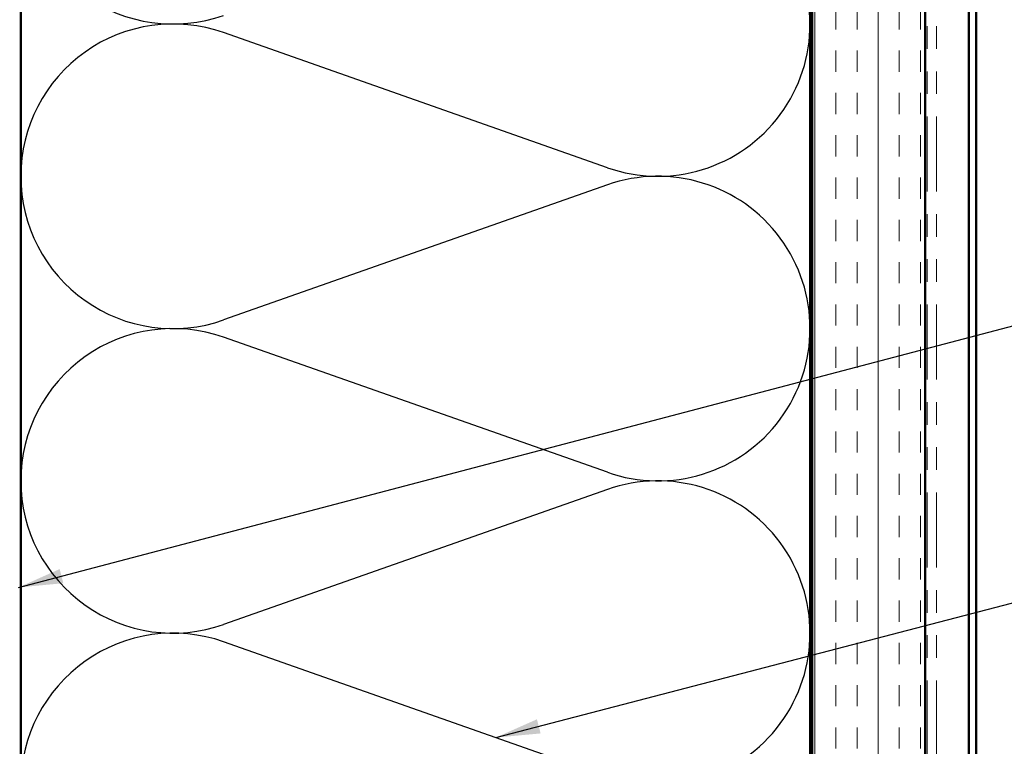
# Model space of a CAD drawing. Units: inches. Extents: x 0.6 to 33.4, y 0.6 to 21.4.
# Drawn here: x 9.7 to 14.1, y 12 to 15.2 of the extents above; entities that cross this region are included whole.
import ezdxf

# ---------------------------------------------------------------- set-up
doc = ezdxf.new("R2010")
doc.units = ezdxf.units.IN
doc.header["$LTSCALE"] = 2
doc.header["$MEASUREMENT"] = 0
doc.linetypes.add('DOUBLE_DASH_CHAIN', pattern=[1.2403, 0.6614, -0.0827, 0.1654, -0.0827, 0.1654, -0.0827])
for name, color, linetype, lineweight in [('Hatch (ANSI)', 7, 'Continuous', 18), ('Sketch Geometry (ANSI)', 7, 'Continuous', 25), ('Symbol (ANSI)', 7, 'Continuous', 25), ('Visible (ANSI)', 7, 'Continuous', 50)]:
    doc.layers.add(name, color=color, linetype=linetype, lineweight=lineweight)
doc.styles.add('Note Text (ANSI)', font='tahoma.ttf')
doc.dimstyles.new('Default (ANSI)$7', dxfattribs={"dimscale": 2, "dimtxt": 0.12, "dimasz": 0.098425, "dimexe": 0.125, "dimexo": 0.0625, "dimgap": 0.031496, "dimtad": 0, "dimtih": 1, "dimtoh": 1, "dimrnd": 1e-08, "dimzin": 4, "dimdsep": 46, "dimtxsty": 'Note Text (ANSI)', "dimcen": 0.09, "dimdle": 0.393701, "dimclrd": 256, "dimclre": 256, "dimclrt": 256, "dimadec": 0, "dimazin": 1, "dimtfac": 1, "dimtofl": 0, "dimtmove": 0, "dimatfit": 3, "dimfxl": 0, "dimtolj": 1, "dimtzin": 4, "dimlwd": -1, "dimlwe": -1, "dimarcsym": 0})

msp = doc.modelspace()

# ---------------------------------------------------------------- hatches: boundary and pattern name
at = {"layer": 'Hatch (ANSI)', "true_color": 0x804000}
h = msp.add_hatch(dxfattribs=at)
h.set_pattern_fill('INSUL', color=36, scale=0.75, angle=90, style=0)
h.paths.add_polyline_path([(13.20804, 18.6346), (13.20804, 3.60703), (13.70804, 3.60703), (13.70804, 18.6346)])

# ---------------------------------------------------------------- linework, layer by layer
at = {"layer": 'Sketch Geometry (ANSI)', "color": 150, "true_color": 0x0080ff}
for p, q in [((12.29912, 14.57526), (10.59696, 15.17381)), ((12.29912, 14.49881), (10.59696, 13.90026)), ((12.29912, 13.22526), (10.59696, 13.82381)), ((12.29912, 13.14881), (10.59696, 12.55026)), ((12.29912, 11.87526), (10.59696, 12.47381))]:
    msp.add_line(p, q, dxfattribs=at)
for centre, start, end in [((10.37304, 15.88703), 180, 289.3739), ((12.52304, 15.21203), 250.6261, 109.3739), ((10.37304, 14.53703), 70.6261, 180), ((10.37304, 14.53703), 180, 289.3739), ((12.52304, 13.86203), 250.6261, 109.3739), ((10.37304, 13.18703), 70.6261, 180), ((10.37304, 13.18703), 180, 289.3739), ((12.52304, 12.51203), 250.6261, 109.3739), ((10.37304, 11.83703), 70.6261, 180)]:
    msp.add_arc(centre, 0.675, start, end, dxfattribs=at)
at = {"layer": 'Visible (ANSI)', "color": 150, "true_color": 0x0080ff}
for p, q in [((9.69804, 9.13703), (9.69804, 18.6346)), ((13.19804, 18.6346), (13.19804, 9.13703))]:
    msp.add_line(p, q, dxfattribs=at)
at = {"layer": 'Visible (ANSI)', "color": 36, "true_color": 0x804000}
for p, q in [((13.20804, 4.10703), (13.20804, 18.6346)), ((13.70804, 18.6346), (13.70804, 3.60703))]:
    msp.add_line(p, q, dxfattribs=at)
at = {"layer": 'Visible (ANSI)', "color": 30, "linetype": 'DOUBLE_DASH_CHAIN', "lineweight": 18, "ltscale": 0.251914, "true_color": 0xff8000}
for p, q in [((13.71804, 3.63703), (13.71804, 18.6346)), ((13.75804, 3.63703), (13.75804, 18.6346))]:
    msp.add_line(p, q, dxfattribs=at)
at = {"layer": 'Visible (ANSI)', "color": 5, "true_color": 0x0000ff}
for p, q in [((13.90195, 18.6346), (13.90195, 10.92449)), ((13.93497, 5.04403), (13.93497, 18.6346))]:
    msp.add_line(p, q, dxfattribs=at)

# ---------------------------------------------------------------- leaders
at = {"layer": 'Symbol (ANSI)', "annotation_type": 0, "has_hookline": 1, "hookline_direction": 0}
for points, text_width in [([(9.68804, 12.71465), (16.81016, 14.58715)], 1.98995), ([(11.8045, 12.04919), (16.81241, 13.35519)], 1.40083)]:
    msp.add_leader(points, dimstyle='Default (ANSI)$7', override={"dimtad": 0}, dxfattribs=dict(at, text_width=text_width))

doc.saveas('drawing.dxf')
